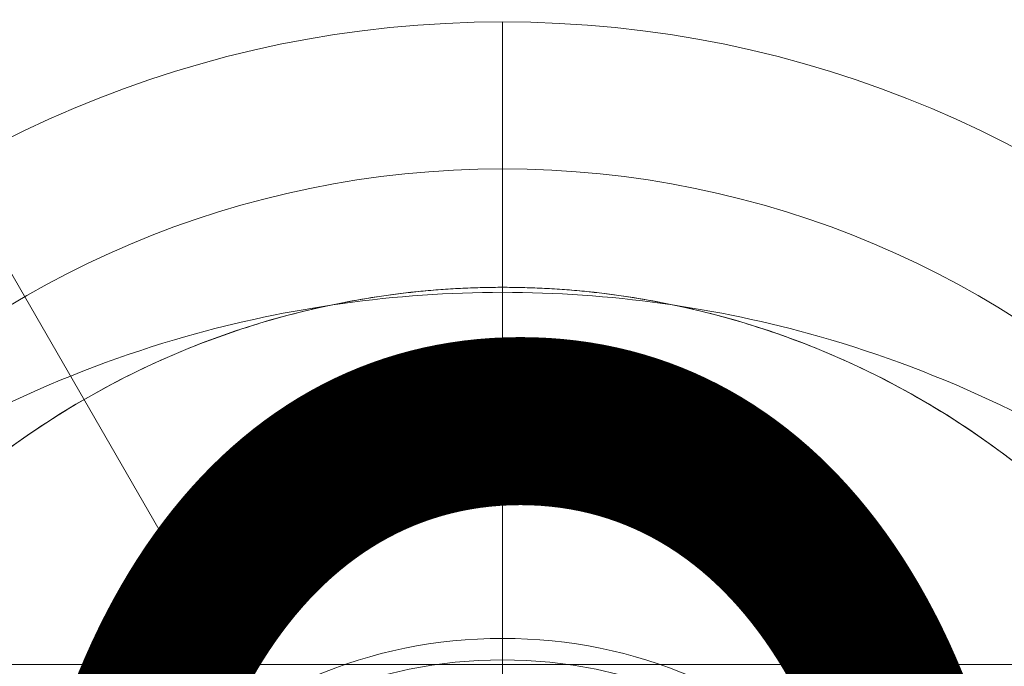
# Model space of a CAD drawing. Units: millimetres. Extents: x 351 to 11963, y -13861 to -3048.
# Drawn here: x 7574 to 7639, y -7309 to -7266 of the extents above; entities that cross this region are included whole.
import ezdxf
from ezdxf.enums import TextEntityAlignment as Align

# ---------------------------------------------------------------- set-up
doc = ezdxf.new("R2010")
doc.units = ezdxf.units.MM
doc.header["$MEASUREMENT"] = 0
for name, color, linetype, lineweight in [('elevate4 - Level 25', 7, 'Continuous', 0), ('elevate4 - Level 27', 7, 'Continuous', 0), ('elevate4 - Level 28', 7, 'Continuous', 0), ('Level 26', 7, 'Continuous', 0), ('Level 8', 18, 'Continuous', 0)]:
    doc.layers.add(name, color=color, linetype=linetype, lineweight=lineweight)
doc.styles.add('Style-Calibri', font='calibri.ttf')

# ---------------------------------------------------------------- blocks, each defined once
blk = doc.blocks.new('From Smart Solid_1')
at = {"layer": 'elevate4 - Level 25', "color": 22, "linetype": 'Continuous', "lineweight": 13}
blk.add_line((1120, 30.2), (-1120, 30.2), dxfattribs=at)
blk = doc.blocks.new('elevate4')
at = {"layer": 'elevate4 - Level 25', "color": 22, "linetype": 'Continuous', "lineweight": 13}
blk.add_blockref('From Smart Solid_1', (7013.2725, -7338.8995), dxfattribs=at)
blk = doc.blocks.new('From Smart Solid_142')
at = {"layer": 'Level 26', "color": 7, "linetype": 'Continuous', "lineweight": 13}
blk.add_line((-0.002, -54.998), (-0.002, 54.998), dxfattribs=at)
for radius, start, end in [(54.998, 11.78, 168.22), (54.998, 89.36234, 90.63766), (31.911, 0, 359.99999), (30.501, 0, 359.99999)]:
    blk.add_arc((-0.002, 0), radius, start, end, dxfattribs=at)
for points, knots in [([(-0.002, 54.67), (-7.011, 54.668), (-14.085, 53.683), (-20.82, 51.767), (-28.962, 49.451), (-36.813, 45.706), (-43.724, 40.842), (-47.557, 38.144), (-51.152, 35.077), (-54.415, 31.72)], [0, 0, 0, 0, 0.346668, 0.346668, 0.346668, 0.767353, 0.767353, 0.767353, 1, 1, 1, 1]), ([(-0.614, 54.995), (-0.614, 54.995), (-0.844, 54.992), (-1.242, 54.985), (-1.79, 54.971), (-2.438, 54.946), (-3.309, 54.902), (-4.396, 54.828), (-6.134, 54.668), (-8.297, 54.39), (-10.859, 53.937), (-13.393, 53.364), (-16.734, 52.442), (-19.197, 51.57), (-20.82, 50.906), (-25.243, 49.097), (-33.655, 44.318), (-40.719, 37.302), (-43.724, 33.364), (-48.505, 27.099), (-52.109, 19.535), (-53.842, 11.228)], [0, 0, 0, 0, 0.004535, 0.00907, 0.01814, 0.02721, 0.03628, 0.05442, 0.07256, 0.108841, 0.145121, 0.181401, 0.217681, 0.290242, 0.290242, 0.290242, 0.487902, 0.685562, 0.685562, 0.685562, 1, 1, 1, 1]), ([(-0.002, 54.998), (-0.002, 54.998), (-0.002, 54.743), (-0.002, 54.235), (-0.002, 53.035), (-0.002, 50.371), (-0.002, 46.463), (-0.002, 42.721), (-0.002, 37.744), (-0.002, 31.911)], [0, 0, 0, 0, 0.177007, 0.177007, 0.177007, 0.597389, 0.597389, 0.597389, 1, 1, 1, 1]), ([(54.412, 31.72), (51.149, 35.077), (47.554, 38.144), (43.721, 40.842), (36.81, 45.706), (28.959, 49.451), (20.817, 51.767), (14.082, 53.683), (7.008, 54.668), (-0.002, 54.67)], [0, 0, 0, 0, 0.232647, 0.232647, 0.232647, 0.653332, 0.653332, 0.653332, 1, 1, 1, 1]), ([(53.839, 11.228), (52.972, 15.382), (50.364, 23.204), (46.127, 30.212), (43.721, 33.364), (40.699, 37.324), (33.638, 44.324), (25.24, 49.097), (20.817, 50.906), (19.189, 51.572), (16.721, 52.445), (13.381, 53.367), (10.849, 53.938), (8.292, 54.39), (6.138, 54.667), (4.401, 54.827), (3.311, 54.902), (2.438, 54.946), (1.788, 54.971), (1.239, 54.985), (0.84, 54.992), (0.611, 54.995), (0.611, 54.995)], [0, 0, 0, 0, 0.157179, 0.314358, 0.314358, 0.314358, 0.511788, 0.709218, 0.709218, 0.709218, 0.781914, 0.818261, 0.854609, 0.890957, 0.927305, 0.945478, 0.963652, 0.972739, 0.981826, 0.990913, 0.995457, 1, 1, 1, 1]), ([(-0.002, 31.911), (-0.002, 31.767), (-0.002, 31.598), (-0.002, 31.417), (-0.002, 31.218), (-0.002, 30.999), (-0.002, 30.777), (-0.002, 30.686), (-0.002, 30.593), (-0.002, 30.501)], [0, 0, 0, 0, 0.392469, 0.392469, 0.392469, 0.823101, 0.823101, 0.823101, 1, 1, 1, 1])]:
    blk.add_open_spline(points, degree=3, knots=knots, dxfattribs=at)
for points in [[(-0.002, 54.998), (-0.206, 54.998), (-0.41, 54.997), (-0.614, 54.995)], [(0.611, 54.995), (0.406, 54.997), (0.202, 54.998), (-0.002, 54.998)]]:
    blk.add_open_spline(points, degree=3, dxfattribs=at)
blk.add_point((-0.002, 54.998), dxfattribs=at)
blk = doc.blocks.new('From Smart Solid_154')
at = {"layer": 'elevate4 - Level 28', "color": 134, "linetype": 'Continuous', "lineweight": 0}
blk.add_line((0, -72.5), (0, 72.5), dxfattribs=at)
at = {"layer": 'elevate4 - Level 28', "color": 134, "linetype": 'Continuous', "lineweight": 0, "extrusion": (0, 0, -1)}
blk.add_arc((0, 0), 72.5, 0, 180, dxfattribs=at)
blk = doc.blocks.new('From Smart Solid_158')
at = {"layer": 'elevate4 - Level 27', "color": 164, "linetype": 'Continuous', "lineweight": 0}
blk.add_line((-8, 13.857), (-75, 129.904), dxfattribs=at)
at = {"layer": 'elevate4 - Level 27', "color": 164, "linetype": 'Continuous', "lineweight": 0, "extrusion": (0, 0, -1)}
for radius in [148.02, 148.02, 132.493, 132.493, 103.067, 103.067, 62.829, 62.829]:
    blk.add_arc((0, 0), radius, 0, 359.99999, dxfattribs=at)
blk = doc.blocks.new('From Smart Solid_175')
at = {"layer": 'elevate4 - Level 27', "color": 164, "linetype": 'Continuous', "lineweight": 0}
blk.add_line((0, -72.5), (0, 72.5), dxfattribs=at)
at = {"layer": 'elevate4 - Level 27', "color": 164, "linetype": 'Continuous', "lineweight": 0, "extrusion": (0, 0, -1)}
blk.add_arc((0, 0), 72.5, 0, 180, dxfattribs=at)
blk = doc.blocks.new('elevate4_1')
at = {"layer": 'elevate4 - Level 27', "color": 164, "linetype": 'Continuous', "lineweight": 0}
for name in ['From Smart Solid_158', 'From Smart Solid_175']:
    blk.add_blockref(name, (7605.7105, -7338.9475), dxfattribs=at)
at = {"layer": 'elevate4 - Level 28', "color": 134, "linetype": 'Continuous', "lineweight": 0}
blk.add_blockref('From Smart Solid_154', (7605.7105, -7338.9475), dxfattribs=at)
at = {"layer": 'Level 26', "color": 7, "linetype": 'Continuous', "lineweight": 13}
blk.add_blockref('From Smart Solid_142', (7605.714, -7338.899), dxfattribs=at)

msp = doc.modelspace()

# ---------------------------------------------------------------- block references
at = {"layer": 'Level 8', "color": 7, "linetype": 'Continuous', "lineweight": 0}
for name in ['elevate4_1', 'elevate4']:
    msp.add_blockref(name, (0, 0), dxfattribs=at)

# ---------------------------------------------------------------- texts
at = {"layer": 'Level 8', "color": 98, "linetype": 'Continuous', "lineweight": 0, "style": 'Style-Calibri', "width": 0.8}
msp.add_text('CUBE 3P JOINER POMMELS (LOOSE FILL)', height=100, dxfattribs=at).set_placement((7013.273, -7338.948), align=Align.MIDDLE_CENTER)

doc.saveas('drawing.dxf')
